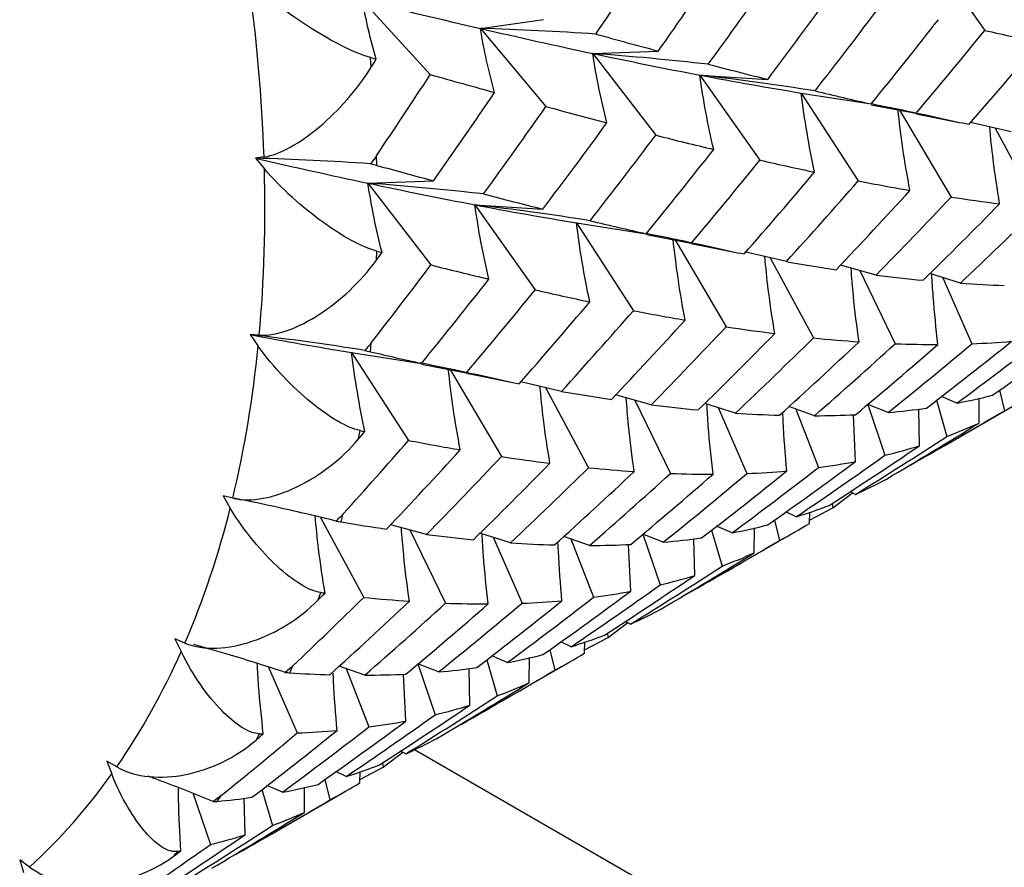
# Paper-space layout '_Isometric' of a CAD drawing. Units: inches. Extents: x -2.4 to 4, y -5.3 to 5.7.
# Drawn here: x -1 to -0.5, y -4.1 to -3.6 of the extents above; entities that cross this region are included whole.
import ezdxf

# ---------------------------------------------------------------- set-up
doc = ezdxf.new("R2010")
doc.units = ezdxf.units.IN
doc.header["$MEASUREMENT"] = 0

psp = doc.layouts.new('_Isometric')

# ---------------------------------------------------------------- linework, layer by layer
at = {"color": 7, "linetype": 'Continuous', "lineweight": 25}
for p, q in [((-0.5780104995, -3.6065210388), (-0.5482513627, -3.6486680772)), ((-0.8564251615, -3.6338738696), (-0.8228210167, -3.6705501512)), ((-0.7980306524, -3.6476905292), (-0.7668357832, -3.6431894729)), ((-0.7980306524, -3.6476905292), (-0.7655520291, -3.6863818629)), ((-0.7423918444, -3.6601007548), (-0.709913221, -3.6589084413)), ((-0.7423918444, -3.6601007548), (-0.7111969752, -3.7006186404)), ((-0.8520824933, -3.6669245187), (-0.8524992702, -3.6621048592)), ((-0.6893602423, -3.6708018771), (-0.6557560975, -3.6729241153)), ((-0.6893602423, -3.6708018771), (-0.6596011055, -3.7129489154)), ((-0.639098817, -3.6796866916), (-0.6045328666, -3.6851131421)), ((-0.639098817, -3.6796866916), (-0.6109203961, -3.7232575467)), ((-0.582332189, -3.6899125106), (-0.6044796165, -3.6856816552)), ((-0.5906023999, -3.6877886664), (-0.5649343161, -3.7312300877)), ((-0.5351068912, -3.6989456491), (-0.5552476933, -3.6942362621)), ((-0.543118212, -3.6970724163), (-0.5217715111, -3.7367726275)), ((-0.8493737265, -3.715547082), (-0.8495154105, -3.7107800703)), ((-0.9051939865, -3.7113783388), (-0.9094058487, -3.7119860615)), ((-0.9094058487, -3.7119860615), (-0.9050206568, -3.7172100798)), ((-0.8537352213, -3.7243779181), (-0.821256598, -3.7231856046)), ((-0.8537352213, -3.7243779181), (-0.8225403521, -3.7648958037)), ((-0.8007205926, -3.7350888389), (-0.7671164478, -3.7372110771)), ((-0.8007205926, -3.7350888389), (-0.7709614558, -3.7772358773)), ((-0.7504485597, -3.7439675299), (-0.7158826094, -3.7493939804)), ((-0.7504485597, -3.7439675299), (-0.7222701388, -3.7875383849)), ((-0.6936735263, -3.7541884965), (-0.7158283326, -3.7499576822)), ((-0.7019792386, -3.7520236467), (-0.6762840588, -3.7955109259)), ((-0.8495140195, -3.7625447402), (-0.8493748679, -3.7580235935)), ((-0.6464788251, -3.763239298), (-0.6666053508, -3.7585259326)), ((-0.6544745714, -3.7613668003), (-0.6331318614, -3.8010595893)), ((-0.6020636967, -3.7699082668), (-0.6197455836, -3.7650464053)), ((-0.610188058, -3.7676743695), (-0.5925660814, -3.8038931187)), ((-0.5603107744, -3.7739702408), (-0.5754914332, -3.7691717845)), ((-0.5689781003, -3.7712305847), (-0.5546889572, -3.8039426399)), ((-0.9075586316, -3.7996709111), (-0.9120957889, -3.7993843712)), ((-0.9120957889, -3.7993843712), (-0.9080777761, -3.8050749711)), ((-0.8525031868, -3.8078553142), (-0.8520788251, -3.8034378997)), ((-0.8617919367, -3.8082446932), (-0.8272259864, -3.8136711437)), ((-0.8617919367, -3.8082446932), (-0.8336135158, -3.8518155482)), ((-0.805016149, -3.8184652244), (-0.8271714196, -3.814233519)), ((-0.8133694442, -3.8162600804), (-0.7876444091, -3.8597978878)), ((-0.7578567066, -3.8275363804), (-0.7779742914, -3.8228227342)), ((-0.7658108453, -3.8256726877), (-0.7444816042, -3.8653404275)), ((-0.5409577685, -3.8269727096), (-0.5385078836, -3.8370938777)), ((-0.713405034, -3.8341842527), (-0.7310908275, -3.8293226269)), ((-0.721541486, -3.8319476335), (-0.7039158242, -3.868173957)), ((-0.5721741851, -3.8319595278), (-0.5669787493, -3.8498080663)), ((-0.5620536081, -3.8333421655), (-0.5697059281, -3.8300196341)), ((-0.5638034883, -3.8519067248), (-0.5303726738, -3.8326075264)), ((-0.551055779, -3.8432352539), (-0.5509656512, -3.8308814339)), ((-0.6716827083, -3.8382638897), (-0.6868522956, -3.8334627035)), ((-0.6803350068, -3.8355254305), (-0.6660493075, -3.8682296018)), ((-0.6326171646, -3.8395961818), (-0.6452979096, -3.835085922)), ((-0.6418309485, -3.8363190431), (-0.6306088378, -3.8652428671)), ((-0.5960649736, -3.8379819665), (-0.6062333755, -3.8339598825)), ((-0.6062309153, -3.8339671276), (-0.5976716835, -3.8591732343)), ((-0.5805459856, -3.8544467052), (-0.5809075675, -3.8362639297)), ((-0.6122044604, -3.8622936363), (-0.6133161938, -3.8391022622)), ((-0.8583160761, -3.8510975394), (-0.8576237045, -3.8469629043)), ((-0.9207058862, -3.8804862465), (-0.925480028, -3.8793110212)), ((-0.925480028, -3.8793110212), (-0.9219074003, -3.8853574417)), ((-0.6234338851, -3.885192382), (-0.6137270098, -3.8778270791)), ((-0.6122678688, -3.8785722412), (-0.6149476234, -3.8772037296)), ((-0.6350608956, -3.8912956251), (-0.6234338851, -3.885192382)), ((-0.6238384481, -3.8830850982), (-0.6234338851, -3.885192382)), ((-0.8771438315, -3.8899691756), (-0.8558249812, -3.9296175909)), ((-0.8669449967, -3.8922142051), (-0.8659628489, -3.8882323678)), ((-0.6416735741, -3.8897349108), (-0.6468281447, -3.8872972988)), ((-0.6351212678, -3.8929335558), (-0.6349167844, -3.8873858059)), ((-0.8247476567, -3.8984609805), (-0.8424332126, -3.8935986955)), ((-0.6733979043, -3.8976198595), (-0.681053954, -3.8942975593)), ((-0.6624187211, -3.907523712), (-0.6623347563, -3.8951644298)), ((-0.6523320604, -3.8912719783), (-0.6498830799, -3.90138941)), ((-0.8329105092, -3.8962167698), (-0.8152761745, -3.9324609188)), ((-0.7830605898, -3.9025609721), (-0.798223338, -3.8977599286)), ((-0.7916725832, -3.8998341211), (-0.7773990503, -3.93251044)), ((-0.7439585019, -3.9038721676), (-0.7566420854, -3.8993619592)), ((-0.7531838737, -3.9005916791), (-0.7419585806, -3.9295237053)), ((-0.7074369076, -3.9022756155), (-0.7175911539, -3.8982544184)), ((-0.7175907946, -3.8982554762), (-0.7090320338, -3.9234601962)), ((-0.6918886083, -3.918723433), (-0.6922490662, -3.9005498273)), ((-0.6835182983, -3.8962341618), (-0.6783221263, -3.9140852296)), ((-0.6751692364, -3.9161968027), (-0.6417330771, -3.8968945188)), ((-0.7235823419, -3.9265907187), (-0.7246910001, -3.9033834861)), ((-0.8783173409, -3.9308593366), (-0.8770852255, -3.9271916892)), ((-0.734777262, -3.9494695454), (-0.725073474, -3.9421040677)), ((-0.723612165, -3.9428499352), (-0.7262934076, -3.9414814007)), ((-0.7464034398, -3.955572363), (-0.734777262, -3.9494695454)), ((-0.7351820604, -3.947361036), (-0.734777262, -3.9494695454)), ((-0.944379854, -3.9522513665), (-0.949298057, -3.9502103303)), ((-0.949298057, -3.9502103303), (-0.9462403515, -3.9564948846)), ((-0.753045508, -3.9540285598), (-0.7581958137, -3.951590254)), ((-0.7464638904, -3.9572102837), (-0.7462593469, -3.9516681438)), ((-0.7847392416, -3.9618958454), (-0.7923970701, -3.9585734981)), ((-0.7737966026, -3.9718207944), (-0.7737106712, -3.9594499496)), ((-0.7636921585, -3.955559982), (-0.7612434302, -3.9656763718)), ((-0.9030062889, -3.9641334248), (-0.8887424273, -3.9967876033)), ((-0.8924180628, -3.9669818051), (-0.8908972454, -3.9635130468)), ((-0.8553011246, -3.9681488955), (-0.867984483, -3.9636381802)), ((-0.8188147891, -3.9665726979), (-0.8289307499, -3.9625651379)), ((-0.8289307499, -3.9625651379), (-0.8203817765, -3.9877410344)), ((-0.7948679924, -3.9605151673), (-0.7896718691, -3.9783660679)), ((-0.7865359228, -3.9804874223), (-0.7530837306, -3.9611758828)), ((-0.8645518601, -3.9648589598), (-0.8533189309, -3.9938106672)), ((-0.8349542759, -3.9908843676), (-0.8360514609, -3.9676699106)), ((-0.8032299456, -3.9829994189), (-0.8035919728, -3.9648324838)), ((-0.9091285123, -4.0002776593), (-0.9073806348, -3.9971483862)), ((-0.8461270048, -4.0137503836), (-0.836419002, -4.0063780724)), ((-0.8349535023, -4.0071259211), (-0.8376354556, -4.0057573126)), ((-0.830674371, -4.0049964542), (1.3362647833, -5.2559438009)), ((-0.9781197482, -4.0135694447), (-0.9830862852, -4.0107023239)), ((-0.9830862852, -4.0107023239), (-0.9806030167, -4.0171026903)), ((-0.8465317992, -4.0116418946), (-0.8461270048, -4.0137503836)), ((-0.8644233895, -4.0183256422), (-0.869571119, -4.0158876763)), ((-0.8578052277, -4.0214862696), (-0.8576013858, -4.0159500804)), ((-0.857744935, -4.0198487643), (-0.8461270048, -4.0137503836)), ((-0.8960818643, -4.0261725733), (-0.9037395206, -4.0228498998)), ((-0.8750422447, -4.0198394014), (-0.872593173, -4.02995721)), ((-0.940265529, -4.026867621), (-0.9317251535, -4.0520181977)), ((-0.9062275096, -4.0248049913), (-0.9010322194, -4.0426530297)), ((-0.8979010572, -4.044777146), (-0.8644288756, -4.0254540668)), ((-0.8851685366, -4.0361144433), (-0.8850767314, -4.0237357948)), ((-0.9145742418, -4.047277113), (-0.9149403876, -4.0291213849)), ((-1.02126886, -4.0632469943), (-1.026187063, -4.0596095943)), ((-1.026187063, -4.0596095943), (-1.0243265655, -4.066001197))]:
    psp.add_line(p, q, dxfattribs=at)
for centre, radius, start, end in [((-1.7652647169, -3.741471024), 0.8605970201526815, 2.0038826181, 7.8807568385), ((-1.6083627078, -3.7368321309), 0.7036157087439613, 354.8761799526, 1.5980406307), ((-1.4657271798, -3.750455907), 0.5603178559462544, 346.5813039934, 354.4059979931), ((-1.3495649716, -3.7789111412), 0.4407060394465296, 336.8385180704, 346.0227957798), ((-1.2669760781, -3.8147862011), 0.3506461995191778, 325.4652855459, 336.1630165526), ((-1.2189787449, -3.8480190649), 0.2922537599819018, 312.570800002, 324.6513270292), ((-1.199729082, -3.8378660925), 0.3328529123922085, 324.5954955159, 325.2031614914), ((-1.1788214434, -3.8542312737), 0.3062889629959925, 318.2956480486, 318.9264789812)]:
    psp.add_arc(centre, radius, start, end, dxfattribs=at)
for points in [[(-0.7408472497769442, -3.650475602777494), (-0.7309293062368094, -3.635829240293235), (-0.7211357223351732, -3.621089689933243), (-0.7114776396886572, -3.606272987843582)], [(-0.7099132210441041, -3.65890844129411), (-0.6996874118521751, -3.644406627131603), (-0.6895972130568029, -3.629814921822252), (-0.6796538058447925, -3.61514937953481)], [(-0.685148030212158, -3.665441925451497), (-0.6746806548508487, -3.65107474079326), (-0.6643581476013296, -3.636620382929836), (-0.6541916788257135, -3.622094901099215)], [(-0.6557560974783028, -3.672924115258188), (-0.6450082900268261, -3.658740510938236), (-0.6344238421119974, -3.644479157395192), (-0.6239911304728987, -3.630136798723557)], [(-0.8495674423129684, -3.66294597367328), (-0.852454124841276, -3.653333162899857), (-0.8547515300622156, -3.643638842920653), (-0.8564251614936171, -3.633873869571395)], [(-0.8564251614936171, -3.633873869571395), (-0.8364986053773759, -3.638691225266878), (-0.8170104827111023, -3.643302194536043), (-0.7980306524400411, -3.647690529209627)], [(-0.6323158228449997, -3.678662108638402), (-0.6213629919656176, -3.664662007478094), (-0.6105437074002832, -3.650555185057125), (-0.5998472323962794, -3.636337802115117)], [(-0.6045328666143132, -3.685113142102356), (-0.5932755200957376, -3.671305497775989), (-0.5821467187269036, -3.657381710972879), (-0.5711589231048169, -3.643356981909188)], [(-0.7909981021004174, -3.679427073574459), (-0.7939340512108197, -3.668903453135516), (-0.7962894437872183, -3.658320312495028), (-0.7980306524400411, -3.647690529209627)], [(-0.7408472497769185, -3.65047560277751), (-0.7598301444362999, -3.64921524609793), (-0.7788981749645647, -3.648274320508839), (-0.7980306524400413, -3.647690529209627)], [(-0.7980306524400411, -3.647690529209627), (-0.7790396137381516, -3.652081455389295), (-0.7605276626393268, -3.656241225710227), (-0.7423918443510816, -3.660100754758922)], [(-0.7408472497769434, -3.65047560277751), (-0.7304079642608147, -3.653369987076751), (-0.7200927157025837, -3.656182040211578), (-0.7099132210441144, -3.658908441294116)], [(-0.5823321889913424, -3.689912510575212), (-0.5708303172335728, -3.676272495017132), (-0.5594658847298951, -3.662519282139393), (-0.5482513627248756, -3.648668077205516)], [(-0.5482513627285, -3.648668077211731), (-0.539061077399989, -3.650743542336523), (-0.5300203482772925, -3.652716915017922), (-0.5211387450574383, -3.65458628733377)], [(-0.5560353846120094, -3.69515191452482), (-0.5442507281860529, -3.681734575834397), (-0.5326143708912768, -3.668207637828503), (-0.5211387450499253, -3.654586287321678)], [(-0.7353630644250816, -3.694430447664581), (-0.738310287895286, -3.683022478126768), (-0.7406648700308445, -3.671573954690143), (-0.7423918443510816, -3.660100754758922)], [(-0.6851480302121323, -3.665441925451514), (-0.7041511252474034, -3.663306333553139), (-0.7232406635143193, -3.661518989534458), (-0.7423918443510821, -3.660100754758922)], [(-0.7423918443510816, -3.660100754758922), (-0.7242694910774568, -3.663957418284031), (-0.7065708919177732, -3.667528716153279), (-0.6893602423137863, -3.670801877095677)], [(-0.8524992701942847, -3.662104859218842), (-0.8515209687512956, -3.662385769095196), (-0.8505436898750812, -3.662666141433961), (-0.8495674423129816, -3.662945973673262)], [(-0.8520824933401849, -3.666924518696813), (-0.8512431119465599, -3.665598939810636), (-0.850404759092061, -3.664272754321855), (-0.8495674423129826, -3.662945973673276)], [(-0.6851480302121582, -3.665441925451512), (-0.6752023459332549, -3.668024901610056), (-0.6654015031562731, -3.670519839991303), (-0.6557560974783118, -3.672924115258196)], [(-0.8495154105148162, -3.710780070324743), (-0.8405066058402942, -3.697438292194676), (-0.8316057173234865, -3.684024271094848), (-0.8228210166581412, -3.670550151186214)], [(-0.8228210166581326, -3.670550151186208), (-0.8120691502170564, -3.673581347663578), (-0.8014576415614761, -3.676541395043132), (-0.7909981020985926, -3.679427073574963)], [(-0.6825002604254685, -3.707632967791537), (-0.6853801939777882, -3.695370441661143), (-0.6876780874245786, -3.683087534363994), (-0.6893602423137863, -3.670801877095677)], [(-0.6323158228449749, -3.67866210863842), (-0.6512493721426476, -3.675660905801967), (-0.6702726502160837, -3.673032834849104), (-0.6893602423137867, -3.670801877095678)], [(-0.6893602423137863, -3.670801877095677), (-0.6721351658382063, -3.674077781773711), (-0.6554348222752392, -3.677068325398807), (-0.6390988169625446, -3.679686691643522)], [(-0.8212565980177283, -3.72318560464309), (-0.8110259690823642, -3.708679569180809), (-0.8009361250457137, -3.694088014237148), (-0.7909981020946683, -3.679427073565976)], [(-0.6325166265718077, -3.718883369728368), (-0.6353132618319046, -3.705813382646427), (-0.637518950783703, -3.69274095368238), (-0.6390988169625446, -3.679686691643523)], [(-0.6323158228450008, -3.678662108638417), (-0.6229246197724585, -3.68091784898709), (-0.6136674032867723, -3.683071451115412), (-0.6045328666143236, -3.685113142102363)], [(-0.7964906528732983, -3.72971865334515), (-0.7860240218087802, -3.715350504924454), (-0.7757074793390072, -3.700899535123396), (-0.7655520291222021, -3.686381862940038)], [(-0.7655520291297898, -3.686381862956459), (-0.7553377758478296, -3.689146627411672), (-0.7452938258685897, -3.691837273617848), (-0.735363064428739, -3.694430447663624)], [(-0.582332188991345, -3.689912510575227), (-0.5734256425380961, -3.69177099707598), (-0.5646568377262521, -3.69351809202342), (-0.5560353846120195, -3.695151914524827)], [(-0.7671164477734671, -3.73721107709713), (-0.7563808410855193, -3.72303665192372), (-0.7458156161670367, -3.708790657950336), (-0.7353630644378967, -3.694430447682186)], [(-0.7436937043571011, -3.742959191033456), (-0.7327343468308077, -3.728956019290223), (-0.7218980071619399, -3.714837404993484), (-0.7111969751652188, -3.700618640353328)], [(-0.7111969751618844, -3.700618640346913), (-0.7014924415316288, -3.703053486540445), (-0.6919233344525331, -3.705392468302744), (-0.68250026042532, -3.707632967791572)], [(-0.8495154105146916, -3.710780070324558), (-0.850440437477974, -3.712150008396749), (-0.8514234871313153, -3.713473393010173), (-0.8524684359598799, -3.714747003575038)], [(-0.715882609391477, -3.749393980351497), (-0.704617163866092, -3.735580437390775), (-0.6934856046077045, -3.72165499633515), (-0.6825002604248981, -3.707632967790806)], [(-0.8524684359599206, -3.714747003575008), (-0.8713707171569983, -3.713499976658174), (-0.8903578146076052, -3.712573698169913), (-0.9094058487365242, -3.711986061462699)], [(-0.9094058487365332, -3.711986061462698), (-0.8904543982023418, -3.716386103790668), (-0.8718742841130561, -3.720522172203817), (-0.8537352213247044, -3.724377918107903)], [(-0.8524684359599208, -3.714747003575009), (-0.8513763649654953, -3.715012029291588), (-0.8503462264739396, -3.715278999994078), (-0.8493737265090471, -3.715547081973607)], [(-0.8493737265091716, -3.715547081973574), (-0.8398906843272774, -3.718161203116841), (-0.8305154066751205, -3.720708182870648), (-0.8212565980177399, -3.723185604643096)], [(-0.6936735263120423, -3.754188496457624), (-0.6821691166688344, -3.740545844307865), (-0.6708075370154645, -3.726794215445555), (-0.6596011054934163, -3.712948915444005)], [(-0.6596011055035389, -3.712948915461353), (-0.6504156118237754, -3.71502829318554), (-0.6413915144459779, -3.717009485298963), (-0.6325166265720591, -3.718883369728296)], [(-0.6673851273891716, -3.759432752773962), (-0.6556048596427376, -3.746016920263906), (-0.6439857726537709, -3.732501614975984), (-0.6325166265728809, -3.718883369729618)], [(-0.8467209877328088, -3.758716008433515), (-0.8496611160331946, -3.74730499456022), (-0.8520107413252307, -3.735853710651566), (-0.8537352213247044, -3.724377918107903)], [(-0.7964906528732737, -3.729718653345167), (-0.8154936604413856, -3.7275817159777), (-0.8345835211646351, -3.725794462533613), (-0.8537352213247046, -3.724377918107903)], [(-0.8537352213247044, -3.724377918107903), (-0.8356016854490984, -3.728232489178899), (-0.8179090407062971, -3.731806885050122), (-0.8007205926089522, -3.735088838934618)], [(-0.646478825104594, -3.763239298021524), (-0.6344996833132622, -3.75004064674836), (-0.6226503305025277, -3.73671479041356), (-0.6109203960763242, -3.72325754666688)], [(-0.6109203960653996, -3.723257546650154), (-0.6022563077252459, -3.724936060141917), (-0.5937202844863189, -3.726495564451396), (-0.585321925364375, -3.727934171292247)], [(-0.7964906528733016, -3.729718653345165), (-0.786545800216519, -3.73230350302515), (-0.7767509220991259, -3.734801825578476), (-0.7671164477734793, -3.737211077097134)], [(-0.6217648826239024, -3.767223416690356), (-0.6094888060538004, -3.75425815666181), (-0.5973366258794984, -3.741156986626919), (-0.5853219253644171, -3.727934171292308)], [(-0.7938445566805711, -3.771910661830441), (-0.7967270821153317, -3.759651263397471), (-0.7990302561598417, -3.747371500848247), (-0.8007205926089522, -3.735088838934618)], [(-0.7436937043570772, -3.742959191033476), (-0.7626231734138197, -3.739962993750216), (-0.7816389601140317, -3.737324624359918), (-0.8007205926089526, -3.735088838934618)], [(-0.8007205926089522, -3.735088838934618), (-0.7835219939713347, -3.738372730958316), (-0.7667993114129655, -3.741355152278528), (-0.7504485597397065, -3.743967529892664)], [(-0.6020636966872975, -3.769908266770327), (-0.5895502216982331, -3.757143492843995), (-0.5771692302410971, -3.744246009862716), (-0.5649343160727293, -3.731230087708927)], [(-0.5787864340704754, -3.77246379318095), (-0.5660002196334633, -3.759960591915817), (-0.5533569740589018, -3.747328591706774), (-0.5408702527450195, -3.734582043517538)], [(-0.5649343160769236, -3.731230087714675), (-0.556764935339243, -3.732469850591381), (-0.5487407605012243, -3.733587473530204), (-0.5408702527536532, -3.734582043528661)], [(-0.5603107743616632, -3.773970240803235), (-0.547318703704807, -3.761699394804064), (-0.5344924056241477, -3.749313676579268), (-0.5217715111267354, -3.736772627462595)], [(-0.7438885605249678, -3.783177018670707), (-0.7466756942191419, -3.770102586734769), (-0.7488738693183032, -3.757025936559375), (-0.7504485597397065, -3.743967529892664)], [(-0.7436937043571058, -3.742959191033472), (-0.7342958328272841, -3.745210384591596), (-0.7250219456247641, -3.747356196111524), (-0.7158826093914876, -3.749393980351502)], [(-0.6936735263120477, -3.754188496457637), (-0.6847648763146288, -3.756046940107992), (-0.6759989239057363, -3.75779561638576), (-0.6673851273891839, -3.759432752773967)], [(-0.8495140195354998, -3.76254474024345), (-0.8485819760808994, -3.761269282703572), (-0.8476509626982686, -3.759993035111026), (-0.846720987732823, -3.758716008433509)], [(-0.8493748679397676, -3.758023593493716), (-0.848489206491168, -3.758255124462137), (-0.8476045771085601, -3.758485930165255), (-0.8467209877328213, -3.758716008433495)], [(-0.6464788251045996, -3.763239298021539), (-0.638113932944417, -3.764693588482749), (-0.6298798487372214, -3.766024805014025), (-0.6217648826239155, -3.767223416690362)], [(-0.8520788250604493, -3.803437899676454), (-0.8421225857258352, -3.790677466474242), (-0.8322733827426055, -3.777826232784877), (-0.8225403521342557, -3.764895803696215)], [(-0.8225403521342473, -3.764895803696211), (-0.8128310859945359, -3.767329262838665), (-0.8032623335035598, -3.769668389372053), (-0.7938445566789325, -3.771910661830814)], [(-0.8272259863650981, -3.813671143700478), (-0.8159555471193379, -3.799853494618064), (-0.8048243422636653, -3.785928196420338), (-0.7938445566742228, -3.771910661822312)], [(-0.6020636966873043, -3.769908266770339), (-0.5941687534652057, -3.770891511639471), (-0.5864068318908132, -3.771743649267155), (-0.5787864340704882, -3.772463793180956)], [(-0.5603107743616709, -3.773970240803246), (-0.5529195318477532, -3.774474050579037), (-0.5456885302111295, -3.774850371146603), (-0.5385637744100584, -3.775073281874232)], [(-0.8050161489731843, -3.818465224351279), (-0.7935123100378209, -3.804821729718402), (-0.7821566947031793, -3.791073481475518), (-0.770961455790038, -3.777235877284737)], [(-0.7709614557990728, -3.777235877300213), (-0.7617877446860729, -3.779320080958262), (-0.7527820904680828, -3.781308514920768), (-0.7438885605282421, -3.783177018670019)], [(-0.7787454776843388, -3.823719714612902), (-0.7669776870664828, -3.810312855735146), (-0.7553783437680185, -3.796812558659155), (-0.7438885605390554, -3.783177018687422)], [(-0.7578567066166965, -3.827536380416581), (-0.7458711313786358, -3.814334585780133), (-0.7340044697662417, -3.800997128400794), (-0.722270138844468, -3.787538384905673)], [(-0.7222701388405566, -3.787538384899683), (-0.7135983854868189, -3.789213591429136), (-0.7050596036470813, -3.790771437233885), (-0.6966632626849316, -3.792210157174683)], [(-0.7331146254010645, -3.831504254939498), (-0.7208302793354889, -3.818533237253075), (-0.7086753399322767, -3.805430406170311), (-0.6966632626844391, -3.792210157173972)], [(-0.7134050340079982, -3.834184252652739), (-0.7008888518372928, -3.821416988610224), (-0.6885107117879129, -3.808521082933921), (-0.6762840588404846, -3.795510925948059)], [(-0.6762840588521981, -3.795510925964104), (-0.66811962833535, -3.796754471634684), (-0.6601118348427415, -3.797880123260335), (-0.6522481342679873, -3.798879125923434)], [(-0.5443320630539003, -3.829409252889427), (-0.5297112953380737, -3.819100036251479), (-0.5152091843418097, -3.808628078392461), (-0.5008415183080954, -3.798005178246487)], [(-0.8553141641237404, -3.807206989982534), (-0.8741632814777311, -3.804232627239445), (-0.8930984034264544, -3.801617623082008), (-0.912095788905436, -3.799384371187691)], [(-0.9120957889054438, -3.799384371187689), (-0.8949351747167158, -3.802678369837157), (-0.8781461708440054, -3.805635932521291), (-0.8617919367133301, -3.808244693241645)], [(-0.852078825060316, -3.803437899676283), (-0.8531011349194104, -3.804748145064186), (-0.8541783744839736, -3.80600569295861), (-0.8553141641237008, -3.807206989982567)], [(-0.6901361768476378, -3.836744631430093), (-0.6773541955232151, -3.824243078333662), (-0.6647284676490836, -3.811622489404695), (-0.6522481342689307, -3.79887912592465)], [(-0.6716827083148191, -3.838263889745595), (-0.6587124292405313, -3.82600928978126), (-0.6458654882357392, -3.813609380228125), (-0.6331318614235533, -3.80105958930316)], [(-0.6499241247052121, -3.839360243713168), (-0.6366698788288733, -3.827375200192064), (-0.6235322199968688, -3.815236980669141), (-0.6105258085746477, -3.80295876301637)], [(-0.6331318614110648, -3.801059589287848), (-0.6254706380393606, -3.801831398038097), (-0.6179324567892829, -3.80246475385742), (-0.6105258085745994, -3.802958763016317)], [(-0.5771021549466265, -3.835832600048273), (-0.5629410285314582, -3.824953726994624), (-0.5488808485708132, -3.813903517557682), (-0.534937385160776, -3.802693760852321)], [(-0.5620536080537984, -3.833342165490765), (-0.5476767102456388, -3.822713546239714), (-0.5334087276159687, -3.811917457104047), (-0.5192654608264144, -3.800965703737794)], [(-0.5546889572207403, -3.803942639909908), (-0.547991776374117, -3.803683622602989), (-0.5414054054638692, -3.803267302878142), (-0.534937385157192, -3.802693760849027)], [(-0.8552464838326959, -3.847462579439645), (-0.8580265351992767, -3.834385236850006), (-0.8602197546889588, -3.821305839048413), (-0.8617919367133295, -3.808244693241645)], [(-0.8553141641237398, -3.807206989982534), (-0.8543140310619889, -3.807431463550227), (-0.8533785495086936, -3.807647615400788), (-0.8525031868068699, -3.807855314151056)], [(-0.8525031868069854, -3.807855314151023), (-0.8439673495570829, -3.809880626316586), (-0.8355390028037786, -3.811819865441942), (-0.8272259863651112, -3.813671143700484)], [(-0.6326171646262778, -3.839596181753916), (-0.6191370336395785, -3.82784044423319), (-0.6057817823236907, -3.815935028832862), (-0.5925660813895948, -3.803893118749933)], [(-0.6122166797777647, -3.839074125200356), (-0.5984791434591049, -3.827613753566324), (-0.5848766127965085, -3.816007976756014), (-0.5714237206831769, -3.804269958501985)], [(-0.5960649736048238, -3.837981966529548), (-0.5821355103163257, -3.826780219923299), (-0.5683639858827922, -3.815446862735259), (-0.5546889572332108, -3.803942639922126)], [(-0.5925660813943364, -3.803893118755137), (-0.5853779799605557, -3.804158380424963), (-0.5783280576412426, -3.804283918448512), (-0.5714237206928813, -3.804269958511991)], [(-0.8050161489731894, -3.818465224351292), (-0.7961085041868823, -3.820325420243714), (-0.7873485155005683, -3.82207747358318), (-0.77874547768435, -3.823719714612908)], [(-0.7578567066167019, -3.827536380416594), (-0.7494850527987944, -3.828986196867818), (-0.7412345494156687, -3.830309419078973), (-0.733114625401078, -3.831504254939504)], [(-0.5620536080538091, -3.833342165490773), (-0.5560329434503989, -3.832195522605112), (-0.5501235671387372, -3.830884102651479), (-0.5443320630539136, -3.82940925288943)], [(-0.7134050340080049, -3.834184252652751), (-0.7055081565376788, -3.835167308196213), (-0.6977490855729658, -3.836021020747229), (-0.6901361768476509, -3.836744631430098)], [(-0.5960649736048337, -3.837981966529557), (-0.5896111237228923, -3.837416676912046), (-0.5833078293515859, -3.836709271537856), (-0.5771021549466381, -3.835832600048279)], [(-0.5848909328979189, -3.863936200740287), (-0.5693108040120272, -3.855154069267174), (-0.5538442374860633, -3.846203149791038), (-0.538507883601379, -3.837093877688434)], [(-0.6716827083148268, -3.838263889745606), (-0.6643089534379955, -3.83877412889761), (-0.657060114469495, -3.83914265727613), (-0.6499241247052249, -3.839360243713173)], [(-0.6326171646262869, -3.839596181753926), (-0.6256888774016848, -3.839570390217596), (-0.6188862332183246, -3.839396287484837), (-0.6122166797777773, -3.839074125200361)], [(-0.8576237044574918, -3.846962904341394), (-0.856830275696195, -3.847130363269299), (-0.8560378664434545, -3.847296922184173), (-0.8552464838327067, -3.847462579439624)], [(-0.5969734625114763, -3.870960536821628), (-0.5815561895127898, -3.861888324894641), (-0.5662447281564605, -3.852643075980981), (-0.5510557790227919, -3.843235253928988)], [(-0.5669787493390402, -3.849808066294211), (-0.561556873786252, -3.847784674892775), (-0.556247327022267, -3.845592842439685), (-0.5510557790404025, -3.84323525394023)], [(-0.8659628489286791, -3.888232367789131), (-0.8550725415285272, -3.876197492422179), (-0.8442861014539833, -3.864054907527681), (-0.8336135158130625, -3.851815548248888)], [(-0.858316076075529, -3.851097539384138), (-0.8572918660258528, -3.84988684187512), (-0.8562686655631507, -3.848675185104359), (-0.855246483832709, -3.847462579439636)], [(-0.8336135158130541, -3.851815548248883), (-0.8249372027793089, -3.853489240606213), (-0.8163987744869888, -3.855047224152641), (-0.8080075589387068, -3.856487851213797)], [(-0.6122678687695556, -3.878572241171697), (-0.5970695504125827, -3.869158903368523), (-0.581967606320231, -3.859567354812083), (-0.5669787493387783, -3.849808066294031)], [(-0.8444580023746893, -3.895781418288478), (-0.8321684920818085, -3.882806435471943), (-0.8200139057991532, -3.869703740406221), (-0.8080075589332253, -3.856487851205897)], [(-0.6252695681980879, -3.884031798358001), (-0.6102674915522127, -3.874349058212371), (-0.5953540698068744, -3.864483875909382), (-0.5805459856186617, -3.854446705151526)], [(-0.597671683439937, -3.859173234306397), (-0.5918601342754618, -3.857768784981799), (-0.5861493851430881, -3.856192833125507), (-0.5805459856147428, -3.854446705148684)], [(-0.8247476566691393, -3.898460980546393), (-0.8122318758458915, -3.885693020551788), (-0.7998596987296059, -3.872800488734862), (-0.7876444091372382, -3.859797887788684)], [(-0.7876444091476911, -3.859797887802998), (-0.7794914878835811, -3.861046483139557), (-0.7715016332222137, -3.862179825700475), (-0.7636200682238266, -3.863172774865456)], [(-0.6416735740624511, -3.889734910829101), (-0.6268794702981205, -3.879705776884022), (-0.6122329855497598, -3.869531195086271), (-0.59767168345364, -3.859173234317021)], [(-0.8014965271428032, -3.901031593269033), (-0.7887272910818451, -3.888538769074063), (-0.7761218164064804, -3.875932760269064), (-0.7636200682362515, -3.863172774881466)], [(-0.783060589826922, -3.902560972140651), (-0.7700839673119402, -3.890303143082915), (-0.7572194716243832, -3.877891859144283), (-0.7444816041909263, -3.865340427542653)], [(-0.7444816041864546, -3.865340427537169), (-0.7368128836346526, -3.866108777584417), (-0.7292719418892446, -3.866740468583989), (-0.7218671458951738, -3.867234748898737)], [(-0.6733979043089063, -3.897619859529651), (-0.6590148794176712, -3.886987313442515), (-0.6447466301976839, -3.876190993840625), (-0.6306088377942481, -3.865242867082292)], [(-0.6556754400275256, -3.893686416238405), (-0.641055334354941, -3.883377268948719), (-0.6265597931891281, -3.872909026867879), (-0.6122044603650381, -3.862293636278676)], [(-0.6306088377995048, -3.865242867086883), (-0.6243432908972315, -3.864413796148552), (-0.6182063566135688, -3.863430223888523), (-0.6122044603757406, -3.862293636287438)], [(-0.7612738674823737, -3.903641081962309), (-0.7480111884099039, -3.891650444826592), (-0.7348707681104998, -3.879510558268409), (-0.721867145894614, -3.86723474889809)], [(-0.7439585019469793, -3.903872167636328), (-0.7304755020045516, -3.892114108866052), (-0.7171230997587895, -3.880210264882209), (-0.7039158241565953, -3.868173956989813)], [(-0.7235664225549269, -3.903354963449498), (-0.7098329715848474, -3.891896401961614), (-0.6962481941343183, -3.880301782859235), (-0.6828016022080022, -3.868567040908143)], [(-0.7074369075579795, -3.902275615471907), (-0.6935299561895403, -3.891089293353207), (-0.6797373239614938, -3.879742288776382), (-0.6660493075301522, -3.868229601762556)], [(-0.7039158241698388, -3.86817395700434), (-0.6967328253741746, -3.868442850103561), (-0.6896990442356277, -3.868576659772806), (-0.6828016022069417, -3.868567040907051)], [(-0.6884625052417909, -3.900119561887216), (-0.6742896897573999, -3.889233488283835), (-0.6602236336365664, -3.87817981028026), (-0.6462800078178136, -3.866970488742679)], [(-0.6660493075161764, -3.868229601748861), (-0.6593416869899986, -3.867965161549106), (-0.6527494416357978, -3.867545375699053), (-0.6462800078177603, -3.86697048874263)], [(-0.612267868769565, -3.878572241171704), (-0.6070686247149628, -3.876210316838173), (-0.6019685945939129, -3.87367218430473), (-0.5969734625114875, -3.870960536821635)], [(-0.6416735740624598, -3.889734910829109), (-0.6360843646566593, -3.88799700855001), (-0.63063368298547, -3.886105469522338), (-0.6252695681980982, -3.884031798358007)], [(-0.8659628489285379, -3.888232367788974), (-0.8670810691972142, -3.889468112664848), (-0.8682502006076631, -3.89064612458768), (-0.8694735519795002, -3.891762595233388)], [(-0.869473551979537, -3.891762595233351), (-0.8685659713387271, -3.891931264522247), (-0.8677246865738371, -3.892081613428771), (-0.8669449967085958, -3.892214205141456)], [(-0.8669449967086988, -3.892214205141424), (-0.8593420844744473, -3.893507133521639), (-0.8518440906447888, -3.894696613673521), (-0.844458002374698, -3.895781418288485)], [(-0.673397904308914, -3.897619859529661), (-0.6673725109887182, -3.8964708765599), (-0.6614628671067181, -3.895159225027298), (-0.6556754400275344, -3.893686416238414)], [(-0.6498830798994497, -3.901389409942343), (-0.6448721130371856, -3.898752466635157), (-0.6399496258662777, -3.895932957611854), (-0.635121267757873, -3.8929335558289)], [(-0.8247476566691436, -3.898460980546406), (-0.8168519537703595, -3.899445641800871), (-0.809098844678191, -3.900302725055329), (-0.801496527142814, -3.901031593269038)], [(-0.7074369075579872, -3.902275615471917), (-0.7009998249756814, -3.901717576777861), (-0.6946791675282076, -3.901001852077765), (-0.6884625052418006, -3.900119561887221)], [(-0.7830605898269268, -3.902560972140662), (-0.7756799832860813, -3.903066823013039), (-0.7684149671840707, -3.90342711898675), (-0.761273867482384, -3.903641081962315)], [(-0.7439585019469848, -3.903872167636339), (-0.7370284422479945, -3.903846017907965), (-0.7302286460015482, -3.903673484559889), (-0.723566422554937, -3.903354963449504)], [(-0.6962488562056505, -3.928221761509204), (-0.6806796933646446, -3.919445929921923), (-0.6652455444467779, -3.910513983623108), (-0.6498830799142662, -3.901389409951252)], [(-0.7083168394850994, -3.935237700170609), (-0.692900095194879, -3.926165764666148), (-0.6775951995443282, -3.91692422782593), (-0.6624187210800946, -3.907523711960645)], [(-0.6783221263119946, -3.914085229642943), (-0.6729024526942717, -3.91206329463461), (-0.6675994716896001, -3.909875174292774), (-0.6624187210917089, -3.907523711968057)], [(-0.7236121650246629, -3.942849935210583), (-0.7084075821248159, -3.93343287394138), (-0.6933053674210654, -3.923841091067271), (-0.6783221263062645, -3.914085229639016)], [(-0.736629918493254, -3.948318760196939), (-0.7216160120115587, -3.938629019722177), (-0.7066967101679601, -3.928760364878299), (-0.6918886082754466, -3.918723433042223)], [(-0.7090320337353371, -3.923460196145393), (-0.7032101931370811, -3.922050132194242), (-0.6974935660195583, -3.920470709700253), (-0.6918886082753865, -3.918723433042184)], [(-0.7530455080156065, -3.95402855977146), (-0.7382745806025769, -3.944013949222079), (-0.7236065609260297, -3.933826314218505), (-0.709032033750695, -3.923460196157303)], [(-0.8908972453877525, -3.963513046793237), (-0.8791044170890263, -3.952333820010994), (-0.867410059552167, -3.941031952253053), (-0.8558249811590896, -3.929617590886254)], [(-0.878317340941917, -3.930859336610917), (-0.8772032536809998, -3.929726777336979), (-0.876090133902938, -3.928593107126682), (-0.874977991528667, -3.927458335634748)], [(-0.8770852255275522, -3.927191689243193), (-0.8763818269421246, -3.92728163008739), (-0.8756794134955852, -3.927370512552073), (-0.8749779915286618, -3.927458335634738)], [(-0.8558249811590816, -3.929617590886249), (-0.8481518687786637, -3.9303842750045), (-0.8406112786305011, -3.931016097482876), (-0.8332114421491068, -3.931512442937701)], [(-0.7847392416296062, -3.961895845412062), (-0.7703531966794187, -3.951261166046351), (-0.7560877933423508, -3.940466412909028), (-0.7419585805605373, -3.929523705323012)], [(-0.7670251828046853, -3.957967254487549), (-0.7524090253956538, -3.947660096157857), (-0.7379314564865945, -3.937202731014045), (-0.7235823418907141, -3.926590718683772)], [(-0.7419585805752196, -3.929523705335833), (-0.7356982796069163, -3.928698095849596), (-0.729577261248754, -3.927723067169276), (-0.7235823418895448, -3.926590718682815)], [(-0.8726172444559962, -3.96791824531129), (-0.8593492374380277, -3.9559238071063), (-0.8462091680758278, -3.943784050524388), (-0.8332114421428765, -3.931512442930513)], [(-0.8553011246081194, -3.968148895529981), (-0.8418183641777296, -3.956390309738268), (-0.8284719225817798, -3.944489833668213), (-0.8152761744534751, -3.932460918830313)], [(-0.8349267728500916, -3.967641925288438), (-0.8212063218292576, -3.956191813517981), (-0.807642285982868, -3.944611278053615), (-0.7941735361764172, -3.932860689863815)], [(-0.8188147890700818, -3.966572697866962), (-0.8049015793209707, -3.955383049643625), (-0.791091159131868, -3.944024928756485), (-0.7773990502967908, -3.932510440002846)], [(-0.8152761744652925, -3.932460918843272), (-0.8081044222167234, -3.932735122499501), (-0.8010880995244358, -3.932877137882395), (-0.7941735361624512, -3.932860689849415)], [(-0.7998122480189532, -3.964400400136357), (-0.7856308456120286, -3.953508916835502), (-0.7715620249297392, -3.942453566733778), (-0.7576213451377257, -3.931246474624456)], [(-0.7773990502917864, -3.932510439997941), (-0.770684092174782, -3.932242367674752), (-0.7640890835562643, -3.931820911571315), (-0.75762134513835, -3.931246474625031)], [(-0.7236121650246724, -3.94284993521059), (-0.7184083297129705, -3.94048546742307), (-0.713308027807563, -3.93794709974467), (-0.70831683948511, -3.935237700170616)], [(-0.7530455080156155, -3.954028559771468), (-0.7474724014782448, -3.952298809507625), (-0.7420047958366152, -3.95039837055591), (-0.736629918493263, -3.948318760196947)], [(-0.7847392416296144, -3.961895845412073), (-0.7787122269380224, -3.960746316279584), (-0.7728054274927002, -3.959436229569165), (-0.7670251828046958, -3.957967254487555)], [(-0.7612434301948181, -3.965676371781389), (-0.7562223059081425, -3.963033607540642), (-0.7512939364551224, -3.960210624436367), (-0.7464638904185859, -3.957210283722289)], [(-0.8908972453876045, -3.963513046793097), (-0.8921081367926051, -3.964660933396918), (-0.8933650734133497, -3.965747258172789), (-0.8946710031487262, -3.966768040651867)], [(-0.8946710031487606, -3.966768040651827), (-0.8938547879895617, -3.966866739698828), (-0.8931054064298856, -3.966937582348661), (-0.8924180628118035, -3.966981805088495)], [(-0.8924180628118964, -3.966981805088464), (-0.8857156373527127, -3.967413029892993), (-0.879113310210095, -3.967725325931965), (-0.8726172444560069, -3.967918245311296)], [(-0.8553011246081259, -3.968148895529992), (-0.8483724013161386, -3.968124182581924), (-0.8415785642151885, -3.967955014454923), (-0.834926772850102, -3.967641925288445)], [(-0.8188147890700886, -3.966572697866973), (-0.8123707697635069, -3.966010367904799), (-0.8060341630153804, -3.965286142976305), (-0.7998122480189626, -3.964400400136363)], [(-0.807620790158807, -3.992515410451564), (-0.7920753992616975, -3.983753139162293), (-0.776619334332351, -3.974808772518931), (-0.7612434302114253, -3.965676371791376)], [(-0.819666582262264, -3.999518538419748), (-0.804253662497754, -3.990448784045121), (-0.7889669374182383, -3.981217821637163), (-0.77379660260655, -3.971820794364588)], [(-0.7896718690879048, -3.978366067891617), (-0.7842575727894839, -3.976347409053671), (-0.7789703017487608, -3.974168127907818), (-0.7737966026052795, -3.971820794363779)], [(-0.8349535023453643, -4.007125921092995), (-0.8197457618952574, -3.99770692996189), (-0.8046463890996773, -3.988116709633393), (-0.7896718690719046, -3.978366067880656)], [(-0.8479796612704165, -4.012599598446083), (-0.8329570271061492, -4.002904648485115), (-0.8180349568116971, -3.993034317503251), (-0.8032299455953088, -3.982999418924069)], [(-0.8203817765111522, -3.987741034394209), (-0.8145527465609027, -3.986327146594877), (-0.8088333525895046, -3.984746049401027), (-0.8032299455959911, -3.982999418924565)], [(-0.8644233895277096, -4.018325642166517), (-0.8496462821924203, -4.008307599108355), (-0.8349602584198368, -3.998109132262655), (-0.8203817765166513, -3.987741034398474)], [(-0.8783855330998516, -4.02225421632649), (-0.8637826119195715, -4.011955199511002), (-0.8493262424108795, -4.001511362784793), (-0.8349542758601535, -3.990884367638171)], [(-0.8533189308706368, -3.993810667174809), (-0.8470696294654357, -3.992990661217572), (-0.8409656224622837, -3.992024408701909), (-0.8349542758447475, -3.990884367625563)], [(-0.9263966947730508, -4.027814683902462), (-0.9137504592854023, -4.017604542227962), (-0.9011951754958896, -4.007259096345505), (-0.888742427264545, -3.996787603346892)], [(-0.9111556249925757, -4.028677563485337), (-0.8969687408972815, -4.017782463052048), (-0.882900268110147, -4.006727237803488), (-0.868965641385496, -3.995524168657443)], [(-0.9091285122651344, -4.000277659268471), (-0.9079285865344934, -3.999235095561973), (-0.9067295653829769, -3.998191289731124), (-0.905531459467646, -3.997146250618335)], [(-0.9073806347794716, -3.99714838615989), (-0.906763311523515, -3.99714887167851), (-0.9061469178935105, -3.997148159914804), (-0.9055314594676416, -3.997146250618327)], [(-0.8960818642907479, -4.026172573305716), (-0.8816959076920883, -4.015537554960806), (-0.8674364618683424, -4.004746164721869), (-0.8533189308575378, -3.993810667163372)], [(-0.8887424272645377, -3.996787603346888), (-0.8820232369252138, -3.996517691655769), (-0.875428577082257, -3.996096361656695), (-0.868965641392431, -3.995524168663826)], [(-0.834953502345373, -4.007125921093), (-0.8297481831533717, -4.004760703726392), (-0.8246507214250656, -4.002223897372635), (-0.8196665822622724, -3.999518538419757)], [(-0.864423389527718, -4.018325642166523), (-0.8588432678074369, -4.016591707039006), (-0.85335992205394, -4.014682475509277), (-0.8479796612704257, -4.012599598446089)], [(-0.8960818642907558, -4.026172573305725), (-0.8900563371667163, -4.025024292911255), (-0.8841554933159065, -4.023717566922135), (-0.8783855330998619, -4.022254216326496)], [(-0.872593172970819, -4.029957210029919), (-0.867564993335244, -4.027310415643637), (-0.8626338526880852, -4.024485754466718), (-0.8578052277392038, -4.021486269604649)], [(-0.9263966947728964, -4.027814683902339), (-0.9276952143027088, -4.028863064535416), (-0.9290341604696185, -4.029847335574973), (-0.9304160779060519, -4.030763430560365)], [(-0.9304160779060827, -4.030763430560321), (-0.9296882629639914, -4.030779355293494), (-0.9290267022349831, -4.030758535872836), (-0.9284265808599765, -4.030702847706091)], [(-0.9284265808600599, -4.030702847706063), (-0.9225746769845719, -4.030159821224497), (-0.9168158971591325, -4.029484581402091), (-0.9111556249925862, -4.028677563485344)], [(-0.918998671670909, -4.056812492846619), (-0.9034471711812404, -4.048046675322556), (-0.88797290737101, -4.039091782161411), (-0.8725931729767656, -4.029957210033496)], [(-0.9310269325574274, -4.063805500258692), (-0.9156274622959909, -4.054743556174678), (-0.900362354893441, -4.045525519036188), (-0.8851685365769187, -4.036114443317611)], [(-0.9010322193832889, -4.04265302973064), (-0.8956286961928882, -4.040640293772283), (-0.8903580314117826, -4.038470403811538), (-0.8851685365602027, -4.036114443306942)], [(-0.9462961250065048, -4.071402648986649), (-0.9310883353644918, -4.06198352237014), (-0.9159949161535853, -4.052396660952431), (-0.9010322193690133, -4.042653029720861)], [(-0.9717702406823113, -4.079885720892504), (-0.9583363223155894, -4.070739238709477), (-0.9449838604333054, -4.061447303777537), (-0.9317251534840264, -4.052018197743011)], [(-0.9593230382440386, -4.076876761795064), (-0.9442947816162833, -4.067178394934381), (-0.929373055375447, -4.057308184699947), (-0.914574241842623, -4.047277112957672)], [(-0.9317251534840187, -4.052018197743006), (-0.9258920395660973, -4.050602278830548), (-0.9201729907319847, -4.049021303359663), (-0.91457424185021, -4.047277112963173)], [(-0.9501498856425673, -4.05800135866844), (-0.9488698309318938, -4.057058896200385), (-0.9475905983213505, -4.056115083460044), (-0.9463121991502756, -4.055169928394069)], [(-0.9479202665326806, -4.055471367560566), (-0.9473833884014178, -4.055372201657898), (-0.9468473643203992, -4.055271721737346), (-0.9463121991502701, -4.055169928394061)]]:
    psp.add_open_spline(points, degree=3, dxfattribs=at)
for points, knots in [([(-0.8524992701942853, -3.662104859218842), (-0.8566373355196776, -3.660916653449319), (-0.8612570855928001, -3.658985905742), (-0.8713095348668193, -3.653974532618563), (-0.8765247323635236, -3.650996849484658), (-0.8873206774677134, -3.644146906725207), (-0.8926870611267993, -3.640409874491779), (-0.9032189175734557, -3.632282837499953), (-0.9083183958174347, -3.627939305127972), (-0.9127955459490029, -3.623472957891271)], [0, 0, 0, 0, 0.25, 0.25, 0.5, 0.5, 0.75, 0.75, 1, 1, 1, 1]), ([(-0.905193986483419, -3.711378338800114), (-0.9011490576161546, -3.710794702680621), (-0.8966922841973496, -3.709048379858579), (-0.8872291949129999, -3.703802628921063), (-0.8824754241481313, -3.700429331816014), (-0.8729954888067516, -3.692411453296093), (-0.8683937825368655, -3.687860474840828), (-0.8597046123577662, -3.67791215882974), (-0.8556316448635619, -3.672529456284165), (-0.8520824933400637, -3.666924518696624)], [0, 0, 0, 0, 0.25, 0.25, 0.5, 0.5, 0.75, 0.75, 1, 1, 1, 1]), ([(-0.6044061226235441, -3.684954565026184), (-0.5975424052967143, -3.686340318967027), (-0.5830124183287836, -3.689273858584471), (-0.5684752354519187, -3.692524345266935), (-0.5608051691261875, -3.694239357636015)], [0, 0, 0, 0, 0.4723828962805734, 1, 1, 1, 1]), ([(-0.5853219253644171, -3.727934171292308), (-0.5865589866077184, -3.721013092816589), (-0.5889621083063471, -3.707568169250377), (-0.5904982246722452, -3.694162041240298), (-0.5912435903980332, -3.687657020816022)], [0, 0, 0, 0, 0.5147726159717043, 1, 1, 1, 1]), ([(-0.5408702527450197, -3.734582043517538), (-0.54202170593727, -3.727304217324452), (-0.5440373670502928, -3.714564115213942), (-0.545275252740956, -3.701881555702318), (-0.5458059920661186, -3.696443950980571)], [0, 0, 0, 0, 0.571253364373055, 1, 1, 1, 1]), ([(-0.8493748679397678, -3.758023593493716), (-0.8531210802721159, -3.757044252944826), (-0.8573283118593635, -3.755208262286132), (-0.8665271044329235, -3.750197433293941), (-0.8713197654774455, -3.74712444966985), (-0.8812814436350292, -3.73989703378227), (-0.886252765118313, -3.735885009391345), (-0.8960494249685373, -3.727022540481838), (-0.9008138674679664, -3.72222156965093), (-0.9050206568415274, -3.717210079782256)], [0, 0, 0, 0, 0.25, 0.25, 0.5, 0.5, 0.75, 0.75, 1, 1, 1, 1]), ([(-0.7157205194791645, -3.749191207356978), (-0.7086258515873178, -3.750628737612351), (-0.6938474435393469, -3.753623156663259), (-0.6790634830470487, -3.756942419754098), (-0.6713768560076211, -3.758668204765382)], [0, 0, 0, 0, 0.4800698335583388, 1, 1, 1, 1]), ([(-0.6966632626844391, -3.792210157173972), (-0.697900649288866, -3.785289932609235), (-0.700306881975932, -3.771832804101518), (-0.7018490651209941, -3.758414236636231), (-0.7025981924757615, -3.751896064016963)], [0, 0, 0, 0, 0.5142422888186842, 1, 1, 1, 1]), ([(-0.9075586315826626, -3.799670911091248), (-0.903201300424295, -3.799946094242502), (-0.8983803410597256, -3.799018180466708), (-0.8881068472209055, -3.795349648497117), (-0.8829283368139146, -3.792691267578197), (-0.8725670198521284, -3.785970433169803), (-0.8675199888644659, -3.781983284766855), (-0.8579560547048142, -3.772960417683406), (-0.8534549735188429, -3.767937750030259), (-0.8495140195353689, -3.762544740243274)], [0, 0, 0, 0, 0.25, 0.25, 0.5, 0.5, 0.75, 0.75, 1, 1, 1, 1]), ([(-0.6522481342689307, -3.79887912592465), (-0.6533993501476741, -3.791599473829479), (-0.6554144366464253, -3.778857182028745), (-0.6566428247830048, -3.766173298562607), (-0.6571694366291045, -3.760735698598144)], [0, 0, 0, 0, 0.5712984923757382, 1, 1, 1, 1]), ([(-0.6105258085746474, -3.802958763016371), (-0.6115438598186826, -3.795335942858976), (-0.6131712040430369, -3.783150944874729), (-0.6140987945956901, -3.771038559185881), (-0.6144460932211957, -3.766503568085235)], [0, 0, 0, 0, 0.625590596506433, 0.9999999999999999, 0.9999999999999999, 0.9999999999999999, 0.9999999999999999]), ([(-0.5714237206831769, -3.804269958501985), (-0.572305890603475, -3.796339297336695), (-0.573599306294497, -3.784711558331601), (-0.5742565303274014, -3.773166774757843), (-0.5744654968691141, -3.769496072870128)], [0, 0, 0, 0, 0.682046712763161, 1, 1, 1, 1]), ([(-0.8576237044574918, -3.846962904341395), (-0.8609797866434178, -3.846254578714425), (-0.8647612334789394, -3.844588695622143), (-0.8730553492883598, -3.839749847512699), (-0.8773887021986453, -3.836673999220245), (-0.886420694708096, -3.829266631482684), (-0.8909401698815225, -3.825080782646948), (-0.899869001611677, -3.815688890853466), (-0.9042232278181926, -3.810534060653725), (-0.908077776063742, -3.805074971102889)], [0, 0, 0, 0, 0.25, 0.25, 0.5, 0.5, 0.75, 0.75, 1, 1, 1, 1]), ([(-0.8280984358411813, -3.813209002088546), (-0.8204305675613942, -3.814769369633087), (-0.805081172626418, -3.817892884123812), (-0.7897270422887249, -3.821354153445302), (-0.7820431458253224, -3.823086328079315)], [0, 0, 0, 0, 0.4995550842407831, 1, 1, 1, 1]), ([(-0.8080075589332258, -3.856487851205897), (-0.8092464918364393, -3.849569241874522), (-0.8116584615661616, -3.836100008604693), (-0.813209435686612, -3.822669005337507), (-0.813963736098358, -3.816136974170108)], [0, 0, 0, 0, 0.5136602205022375, 1, 1, 1, 1]), ([(-0.7636200682362515, -3.863172774881466), (-0.7647667968541919, -3.855890941037659), (-0.7667729715083424, -3.843151544580094), (-0.767995662429851, -3.830470577110473), (-0.7685194637169551, -3.825038045498868)], [0, 0, 0, 0, 0.5715995940673053, 1, 1, 1, 1]), ([(-0.721867145894614, -3.86723474889809), (-0.7228855367629508, -3.859612846508278), (-0.7245136321256371, -3.847427756950309), (-0.7254449861433115, -3.835314875064192), (-0.7257937683727931, -3.830778728905464)], [0, 0, 0, 0, 0.6255105761473819, 1, 1, 1, 1]), ([(-0.6828016022080017, -3.868567040908143), (-0.6836836506191634, -3.860634387745064), (-0.6849769126892843, -3.849003507487903), (-0.6856266276088929, -3.837456728893218), (-0.6858332150095019, -3.833785243287307)], [0, 0, 0, 0, 0.6820337745454963, 1, 1, 1, 1]), ([(-0.6462800078178136, -3.866970488742679), (-0.6469981316939006, -3.858744178197437), (-0.6478271095256863, -3.849248004478021), (-0.6481647562936701, -3.839829339229575), (-0.6482099076577049, -3.838569840772379)], [0, 0, 0, 0, 0.8662763327952095, 1, 1, 1, 1]), ([(-0.9207058862201655, -3.880486246528401), (-0.9161209632653021, -3.881614892823379), (-0.9110126592671411, -3.881513638927088), (-0.9000703514512325, -3.879460032696401), (-0.8945278459267427, -3.877545190361349), (-0.8833887234900939, -3.872195584363661), (-0.8779376713915508, -3.868817005690925), (-0.8675581604278572, -3.860821912666856), (-0.8626467375432267, -3.856216724704597), (-0.8583160760753918, -3.851097539383976)], [0, 0, 0, 0, 0.25, 0.25, 0.5, 0.5, 0.75, 0.75, 1, 1, 1, 1]), ([(-0.8694735519795374, -3.891762595233351), (-0.8787297384293848, -3.889539738667708), (-0.8954929438753697, -3.885514084961538), (-0.9123649910245174, -3.882039865556304), (-0.9199207522934764, -3.880484015682848)], [0, 0, 0, 0, 0.5521728215807695, 1, 1, 1, 1]), ([(-0.8770852255275519, -3.927191689243193), (-0.8800604938532135, -3.926811253242251), (-0.8834111770870257, -3.925387517283887), (-0.8907672045727859, -3.920888739396436), (-0.8946134175771591, -3.91790251801494), (-0.9026384010105891, -3.91051622226362), (-0.9066580404145571, -3.906261099990855), (-0.9146033037882203, -3.896556098961328), (-0.9184801175469867, -3.891157875952957), (-0.9219074002674087, -3.885357441688444)], [0, 0, 0, 0, 0.25, 0.25, 0.5, 0.5, 0.75, 0.75, 1, 1, 1, 1]), ([(-0.8749779915286525, -3.92745833563476), (-0.8761214527453981, -3.920175086013653), (-0.8781209964222262, -3.90743903907706), (-0.8793403718794258, -3.894761343041016), (-0.8798624339645209, -3.889333528016776)], [0, 0, 0, 0, 0.5718610851051084, 1, 1, 1, 1]), ([(-0.8332114421428762, -3.931512442930513), (-0.8342313783633444, -3.923892228505748), (-0.8358625235289658, -3.911705509698711), (-0.8367999245008343, -3.899590512790324), (-0.8371511794787952, -3.895050883432385)], [0, 0, 0, 0, 0.6252884427237334, 1, 1, 1, 1]), ([(-0.7941735361764175, -3.932860689863815), (-0.7950510638883435, -3.924925888777051), (-0.7963370035482084, -3.913298135861752), (-0.7969820417089917, -3.901754374895245), (-0.7971869045808373, -3.898088098747138)], [0, 0, 0, 0, 0.6824019347988937, 1, 1, 1, 1]), ([(-0.7576213451377263, -3.931246474624457), (-0.758339689888805, -3.923021162770965), (-0.7591689786484729, -3.913525501175855), (-0.7595090783089908, -3.904106938421165), (-0.7595545775626796, -3.902846903125889)], [0, 0, 0, 0, 0.8662178797239252, 1, 1, 1, 1]), ([(-0.9443798540391891, -3.952251366533372), (-0.9396565795978736, -3.954211508155757), (-0.9343433651147375, -3.95492907497798), (-0.9228868516024198, -3.954496668564613), (-0.9170481802359831, -3.9533395150784), (-0.9052499675688401, -3.949408632389326), (-0.899444061777668, -3.946671518007144), (-0.8883240354612284, -3.939786519721207), (-0.8830280297054542, -3.935648130480989), (-0.8783173409417704, -3.930859336610772)], [0, 0, 0, 0, 0.25, 0.25, 0.5, 0.5, 0.75, 0.75, 1, 1, 1, 1]), ([(-0.8946710031487608, -3.966768040651826), (-0.9036930308120658, -3.963846142635723), (-0.9187195622738745, -3.958979609955299), (-0.9338600325250875, -3.954661412347738), (-0.9399100655194345, -3.952935888796066)], [0, 0, 0, 0, 0.600406533353077, 1, 1, 1, 1]), ([(-0.9073806347794718, -3.99714838615989), (-0.9099918176396458, -3.997146332490483), (-0.9129151427452896, -3.996032070115015), (-0.9193179291700291, -3.992034832708755), (-0.922658652120968, -3.98922898533167), (-0.9296189033367004, -3.982064375260561), (-0.933100446246306, -3.977845878887208), (-0.939965545066326, -3.968050176584693), (-0.9433070425127538, -3.962523764692055), (-0.9462403515483719, -3.956494884568928)], [0, 0, 0, 0, 0.25, 0.25, 0.5, 0.5, 0.75, 0.75, 1, 1, 1, 1]), ([(-0.9055314594676339, -3.997146250618349), (-0.9064056930608083, -3.989210074127782), (-0.9076860886356605, -3.977586813091946), (-0.9083283652468339, -3.966047333309767), (-0.9085321056738572, -3.962386825519899)], [0, 0, 0, 0, 0.6827839851568059, 1, 1, 1, 1]), ([(-0.868965641385496, -3.995524168657443), (-0.8696854126956765, -3.987300636055527), (-0.8705165154451807, -3.977805119272038), (-0.8708606033332142, -3.96838622216799), (-0.870906696069463, -3.967124501674267)], [0, 0, 0, 0, 0.8660437119352016, 1, 1, 1, 1]), ([(-0.9781197481848761, -4.013569444676877), (-0.9733500554214637, -4.016322929699619), (-0.9679183529514754, -4.017835540665474), (-0.9561122504524093, -4.018999053337494), (-0.9500510070508026, -4.0185989914135), (-0.9377252478391696, -4.016106713095522), (-0.9316205625971083, -4.014031472191474), (-0.9198494956682364, -4.008317282591052), (-0.9142021513369635, -4.004685925397881), (-0.9091285122649836, -4.00027765926834)], [0, 0, 0, 0, 0.25, 0.25, 0.5, 0.5, 0.75, 0.75, 1, 1, 1, 1]), ([(-0.9479202665326802, -4.055471367560565), (-0.9501911788315889, -4.055890824146518), (-0.9526988693224538, -4.055147338251655), (-0.9581518157017712, -4.05180334967081), (-0.9609785372406576, -4.049265112616771), (-0.9668370568985164, -4.042518487060249), (-0.9697527160250468, -4.03844180304127), (-0.9754620782686372, -4.028779572825927), (-0.9782207748612426, -4.023242671024205), (-0.980603016688268, -4.017102690336309)], [0, 0, 0, 0, 0.25, 0.25, 0.5, 0.5, 0.75, 0.75, 1, 1, 1, 1]), ([(-0.9304160779060827, -4.030763430560321), (-0.939101796744182, -4.027225245152087), (-0.949875067708081, -4.022836681484077), (-0.9607478121766634, -4.018882646886807), (-0.9628546394257619, -4.018116467946661)], [0, 0, 0, 0, 0.806228569503668, 0.9999999999999999, 0.9999999999999999, 0.9999999999999999, 0.9999999999999999]), ([(-0.9463121991502644, -4.055169928394084), (-0.9468233383934098, -4.046687800111144), (-0.9474522417343405, -4.036251429030502), (-0.9475622272428164, -4.025909860869253), (-0.9475828223698128, -4.023973370211731)], [0, 0, 0, 0, 0.8127469038229588, 1, 1, 1, 1]), ([(-1.021268859996241, -4.063246994316135), (-1.016545585554926, -4.066740229285307), (-1.011084123830096, -4.069008633190011), (-0.9990998534059167, -4.071711721465813), (-0.9928939638874141, -4.072053417891345), (-0.980182469910708, -4.070991624209248), (-0.9738408948616507, -4.069585783356528), (-0.9615209338256322, -4.06508032792972), (-0.9555623336202361, -4.061986367306545), (-0.9501498856424124, -4.058001358668324)], [0, 0, 0, 0, 0.25, 0.25, 0.5, 0.5, 0.75, 0.75, 1, 1, 1, 1])]:
    psp.add_open_spline(points, degree=3, knots=knots, dxfattribs=at)

doc.saveas('drawing.dxf')
